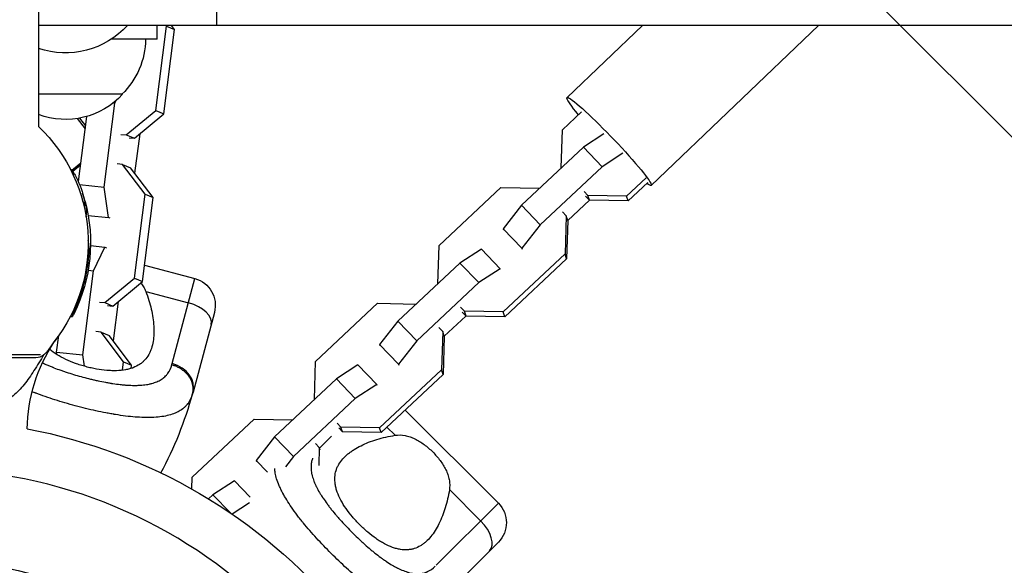
# Model space of a CAD drawing. Units: millimetres. Extents: x -4245 to 7384, y -5651 to 4135.
# Drawn here: x 20 to 235, y -2844 to -2725 of the extents above; entities that cross this region are included whole.
import ezdxf

# ---------------------------------------------------------------- set-up
doc = ezdxf.new("R2010")
doc.units = ezdxf.units.MM
doc.header["$LTSCALE"] = 20
doc.linetypes.add('HIDDEN', pattern=[9.525, 6.35, -3.175])
for name, color, linetype in [('2d', 230, 'Continuous'), ('EN-Free_Space', 10, 'HIDDEN'), ('EN-Free_Space_Hatch', 10, 'Continuous')]:
    doc.layers.add(name, color=color, linetype=linetype)

msp = doc.modelspace()

# ---------------------------------------------------------------- hatches: boundary and pattern name
at = {"layer": 'EN-Free_Space_Hatch'}
h = msp.add_hatch(dxfattribs=at)
h.set_pattern_fill('ANSI31', color=256, scale=100, angle=-90)
h.set_pattern_definition([(315, (-3e-13, -2065.5), (224.506, 224.506), [])])
edge = h.paths.add_edge_path()
edge.add_line((-601.9, -3448.04), (-1614.02, -4444.27))
edge.add_arc((-2315.51, -3731.59), 1000, -225.45344, -45.45344, ccw=False)
edge.add_line((-3017, -3018.91), (-2004.88, -2022.68))
edge.add_arc((-601.9, -3448.04), 2000, 90, 134.54656, ccw=False)
edge.add_line((-601.9, -1448.04), (-19.19, -1448.04))
edge.add_arc((-19.19, -2448.04), 1000, -90, 90, ccw=False)
edge.add_line((-19.19, -3448.04), (-601.9, -3448.04))

# ---------------------------------------------------------------- linework, layer by layer
at = {"layer": '2d'}
for p, q in [((24.15, -2090), (24.15, -2748.01)), ((62.98, -2707), (62.98, -2726)), ((615, -2726), (24.15, -2726)), ((49.73, -2744.51), (52.07, -2726.19)), ((50, -2729), (50, -2726)), ((52.07, -2726.19), (51.93, -2726)), ((52.07, -2726.19), (53.82, -2726.92)), ((53.82, -2726.92), (53.12, -2726)), ((155.75, -2726), (139.31, -2741.73)), ((194.08, -2726), (157.64, -2760.87)), ((51.47, -2745.25), (53.82, -2726.92)), ((50, -2729), (40.05, -2729)), ((42.5, -2741), (24.15, -2741)), ((38.46, -2761.23), (40.81, -2742.91)), ((40.47, -2742.87), (40.81, -2742.91)), ((40.81, -2742.91), (41.06, -2742.39)), ((43.3, -2749.86), (49.73, -2744.51)), ((45.05, -2750.59), (51.47, -2745.25)), ((49.73, -2744.51), (51.47, -2745.25)), ((138.33, -2748.72), (142.46, -2744.84)), ((32.58, -2746.28), (34.33, -2748.5)), ((32.85, -2760.04), (34.67, -2745.82)), ((33.11, -2746.19), (34.41, -2747.9)), ((42.14, -2749.74), (43.3, -2749.86)), ((43.3, -2749.86), (45.05, -2750.59)), ((46.21, -2749.63), (45.11, -2758.18)), ((138.07, -2757.03), (138.33, -2748.72)), ((147.35, -2749.64), (142.87, -2752.54)), ((43.89, -2750.48), (45.05, -2750.59)), ((142.87, -2752.54), (129.38, -2765.2)), ((146.97, -2756.8), (142.87, -2752.54)), ((151.5, -2753.87), (146.97, -2756.8)), ((33.37, -2756.02), (31.46, -2757.58)), ((42.48, -2756.28), (41.32, -2756.16)), ((42.48, -2756.28), (44.23, -2757.01)), ((47.39, -2762.74), (42.48, -2756.28)), ((31.19, -2757.47), (31.3, -2757.47)), ((31.61, -2758.31), (31.86, -2758.31)), ((33.31, -2756.44), (31.65, -2757.83)), ((49.14, -2763.48), (44.23, -2757.01)), ((146.97, -2756.8), (133.49, -2769.46)), ((138.08, -2757.04), (138.07, -2757.03)), ((138.07, -2757.04), (138.07, -2757.03)), ((31.79, -2758.57), (31.79, -2758.57)), ((156.57, -2759.18), (152.28, -2763.2)), ((156.92, -2760.23), (152.64, -2764.25)), ((33.12, -2760.7), (38.46, -2761.23)), ((39.45, -2767.87), (38.46, -2761.23)), ((45.05, -2781.07), (47.39, -2762.74)), ((47.39, -2762.74), (49.14, -2763.48)), ((111.43, -2773.96), (124.91, -2761.3)), ((124.91, -2761.3), (133.35, -2761.47)), ((133.35, -2761.47), (133.35, -2761.47)), ((143.85, -2763.03), (143.01, -2762.17)), ((33.92, -2764.7), (34.18, -2764.7)), ((33.97, -2764.92), (34.47, -2764.92)), ((46.8, -2781.81), (49.14, -2763.48)), ((139.48, -2768.51), (144.2, -2764.08)), ((144.2, -2764.08), (143.37, -2763.21)), ((152.28, -2763.2), (143.85, -2763.03)), ((144.2, -2764.08), (143.85, -2763.03)), ((152.64, -2764.25), (144.2, -2764.08)), ((152.64, -2764.25), (152.28, -2763.2)), ((34.03, -2765.16), (34.53, -2765.16)), ((129.38, -2765.2), (125.39, -2770.31)), ((133.49, -2769.46), (129.38, -2765.2)), ((138.29, -2766.6), (139.13, -2767.47)), ((34.54, -2767.68), (34.56, -2767.68)), ((35, -2767.43), (39.45, -2767.87)), ((39.8, -2768.02), (39.45, -2767.87)), ((139.13, -2767.47), (138.87, -2775.79)), ((139.48, -2768.51), (139.13, -2767.47)), ((139.48, -2768.51), (139.22, -2776.83)), ((129.49, -2774.57), (125.39, -2770.31)), ((125.39, -2770.31), (125.46, -2770.53)), ((133.49, -2769.46), (129.49, -2774.57)), ((35.49, -2773.98), (38.63, -2774.29)), ((36.13, -2779.46), (38.63, -2774.29)), ((38.63, -2774.29), (38.98, -2774.44)), ((111.17, -2782.28), (111.43, -2773.96)), ((120.66, -2774.75), (115.97, -2777.78)), ((124.77, -2779.01), (120.66, -2774.75)), ((129.49, -2774.57), (129.57, -2774.79)), ((34.88, -2776.26), (35.13, -2776.26)), ((115.97, -2777.78), (102.48, -2790.44)), ((120.07, -2782.04), (115.97, -2777.78)), ((138.87, -2775.79), (125.39, -2788.44)), ((139.22, -2776.83), (125.74, -2789.49)), ((139.22, -2776.83), (138.87, -2775.79)), ((33.79, -2797.79), (36.13, -2779.46)), ((34.98, -2779.35), (36.13, -2779.46)), ((47.25, -2778.24), (58.24, -2781.18)), ((124.77, -2779.01), (120.07, -2782.04)), ((124.84, -2779.22), (124.77, -2779.01)), ((38.63, -2786.41), (45.05, -2781.07)), ((40.38, -2787.15), (46.8, -2781.81)), ((45.05, -2781.07), (46.8, -2781.81)), ((53.29, -2799.68), (58.24, -2781.18)), ((120.07, -2782.04), (106.59, -2794.7)), ((47.53, -2783.96), (56.83, -2786.45)), ((111.18, -2782.28), (111.17, -2782.28)), ((111.17, -2782.28), (111.17, -2782.28)), ((37.47, -2786.3), (38.63, -2786.41)), ((38.63, -2786.41), (40.38, -2787.15)), ((41.53, -2786.19), (40.44, -2794.73)), ((32.26, -2786.93), (32.49, -2786.93)), ((39.21, -2787.03), (40.38, -2787.15)), ((62.49, -2788.53), (57.83, -2805.92)), ((84.53, -2799.2), (98.02, -2786.55)), ((98.02, -2786.55), (106.45, -2786.71)), ((106.45, -2786.71), (106.45, -2786.72)), ((116.95, -2788.28), (116.12, -2787.41)), ((117.31, -2789.32), (116.47, -2788.45)), ((125.39, -2788.44), (116.95, -2788.28)), ((117.31, -2789.32), (116.95, -2788.28)), ((125.74, -2789.49), (125.39, -2788.44)), ((31.09, -2789.42), (31.55, -2789.42)), ((102.48, -2790.44), (98.49, -2795.56)), ((106.59, -2794.7), (102.48, -2790.44)), ((112.58, -2793.75), (117.3, -2789.32)), ((125.74, -2789.49), (117.31, -2789.32)), ((37.81, -2792.83), (36.65, -2792.72)), ((37.81, -2792.83), (39.55, -2793.57)), ((42.72, -2799.3), (37.81, -2792.83)), ((111.39, -2791.84), (112.23, -2792.71)), ((112.23, -2792.71), (111.97, -2801.03)), ((112.58, -2793.76), (112.23, -2792.71)), ((27.53, -2794.95), (27.59, -2794.95)), ((28.1, -2797.23), (28.57, -2793.57)), ((44.46, -2800.03), (39.55, -2793.57)), ((106.59, -2794.7), (102.59, -2799.82)), ((112.58, -2793.76), (112.32, -2802.08)), ((102.59, -2799.82), (98.49, -2795.56)), ((98.49, -2795.56), (98.56, -2795.77)), ((-24.63, -2797.69), (24.63, -2797.69)), ((28.1, -2797.23), (33.79, -2797.79)), ((28.17, -2797.74), (28.1, -2797.23)), ((34.16, -2800.28), (33.79, -2797.79)), ((84.27, -2807.52), (84.53, -2799.2)), ((28.66, -2801.02), (28.66, -2801.02)), ((42.48, -2801.14), (42.72, -2799.3)), ((42.72, -2799.3), (44.46, -2800.03)), ((44.38, -2800.73), (44.46, -2800.03)), ((93.76, -2799.99), (89.07, -2803.03)), ((97.87, -2804.25), (93.76, -2799.99)), ((111.97, -2801.03), (98.49, -2813.69)), ((102.59, -2799.82), (102.67, -2800.03)), ((112.32, -2802.08), (111.97, -2801.03)), ((34.53, -2802.82), (34.53, -2802.82)), ((89.07, -2803.03), (75.59, -2815.68)), ((93.18, -2807.29), (89.07, -2803.03)), ((112.32, -2802.08), (98.84, -2814.73)), ((42.08, -2804.26), (42.08, -2804.26)), ((43.91, -2804.41), (43.91, -2804.41)), ((97.87, -2804.25), (93.18, -2807.29)), ((97.94, -2804.47), (97.87, -2804.25)), ((93.18, -2807.29), (79.69, -2819.94)), ((84.28, -2807.53), (84.27, -2807.52)), ((84.28, -2807.53), (84.27, -2807.52)), ((104.07, -2809.83), (124.35, -2830.11)), ((41.24, -2810.85), (41.24, -2810.85)), ((43.05, -2811.11), (43.05, -2811.11)), ((57.63, -2824.45), (71.12, -2811.79)), ((71.12, -2811.79), (79.55, -2811.96)), ((79.55, -2811.96), (79.55, -2811.96)), ((90.06, -2813.52), (89.22, -2812.65)), ((90.41, -2814.57), (89.57, -2813.7)), ((98.49, -2813.69), (90.06, -2813.52)), ((90.41, -2814.57), (90.06, -2813.52)), ((98.84, -2814.73), (98.49, -2813.69)), ((100.09, -2813.56), (101.84, -2815.32)), ((75.59, -2815.68), (71.59, -2820.8)), ((79.69, -2819.94), (75.59, -2815.68)), ((88.01, -2815.54), (85.39, -2818.15)), ((98.84, -2814.73), (90.41, -2814.57)), ((84.49, -2817.09), (85.33, -2817.96)), ((85.33, -2817.96), (85.21, -2821.9)), ((85.53, -2818.54), (85.33, -2817.96)), ((79.69, -2819.94), (77.95, -2822.18)), ((74.07, -2823.38), (71.59, -2820.8)), ((71.59, -2820.8), (71.66, -2821.01)), ((57.55, -2826.99), (57.63, -2824.45)), ((66.87, -2825.23), (62.17, -2828.27)), ((70.29, -2828.79), (66.87, -2825.23)), ((84.74, -2826.59), (84.74, -2826.59)), ((113.68, -2827.16), (120.49, -2833.97)), ((62.17, -2828.27), (61.23, -2829.16)), ((66, -2832.24), (62.17, -2828.27)), ((85.23, -2827.5), (85.23, -2827.5)), ((70.14, -2830.04), (66.35, -2832.48)), ((110.81, -2843.65), (124.35, -2830.11)), ((124.35, -2838.59), (111.62, -2851.32))]:
    msp.add_line(p, q, dxfattribs=at)
at = {"layer": '2d', "extrusion": (0, 0, -1)}
for centre, radius, start, end in [((-30, -2713.67), 18.33, 222.269, 288.6147), ((-30.5, -2728.81), 17, 180.6413, 225.8135), ((-30, -2729.48), 17, 222.6679, 290.1279), ((0, -2773.35), 35, 133.6301, 218.1248), ((-0.5, -2773.35), 35, 165.1499, 206.1506), ((-56.69, -2786.98), 6, 105, 195), ((-56.55, -2814.35), 34.85, 0.7236, 33.8147), ((0, -2929), 117.12, 100.6786, 140.133), ((-120.11, -2834.35), 6, 135, 225), ((0, -2929), 86.5, 9.8493, 350.1507)]:
    msp.add_arc(centre, radius, start, end, dxfattribs=at)
at = {"layer": '2d'}
for centre, radius, start, end in [((0.5, -2773.35), 34.75, 336.9952, 355.1934), ((56.55, -2814.35), 34.85, 144.0549, 146.1853), ((-20.69, -2784.88), 81.29, 331.6435, 344.7379), ((0, -2929), 106.27, 1.0784, 178.9216)]:
    msp.add_arc(centre, radius, start, end, dxfattribs=at)
at = {"layer": '2d', "extrusion": (0, 0, -1)}
msp.add_ellipse((148.48, -2751.3), major_axis=(-9.16, 9.57), ratio=0.07932, start_param=-0.840697, end_param=3.525938, dxfattribs=at)
at = {"layer": '2d'}
for centre, major_axis, ratio in [((55.98, -2789.61), (-5.8, 1.55), 0.545265), ((52.03, -2804.37), (-5.8, 1.55), 0.808568), ((118.18, -2836.28), (-4.24, 4.24), 0.545265)]:
    msp.add_ellipse(centre, major_axis=major_axis, ratio=ratio, start_param=3.141593, end_param=4.712389, dxfattribs=at)
for points, knots in [([(32, -2758.42), (31.79, -2758.03), (31.59, -2757.72), (31.39, -2757.5), (31.34, -2757.47), (31.3, -2757.47)], [0.0274655, 0.0274655, 0.0274655, 0.0274655, 0.25, 0.25, 0.3470755, 0.3470755, 0.3470755, 0.3470755]), ([(31.82, -2758.76), (31.77, -2758.46), (31.78, -2758.29), (31.99, -2758.35), (32.24, -2758.74), (32.82, -2759.94), (33.15, -2760.74), (33.73, -2762.37), (33.99, -2763.2), (34.13, -2763.8)], [0.5370875, 0.5370875, 0.5370875, 0.5370875, 0.625, 0.625, 0.75, 0.75, 0.875, 0.875, 1, 1, 1, 1]), ([(34.13, -2763.8), (34.27, -2764.4), (34.28, -2764.74), (34.09, -2764.68), (33.95, -2764.48), (33.77, -2764.15)], [0, 0, 0, 0, 0.125, 0.125, 0.2130451, 0.2130451, 0.2130451, 0.2130451]), ([(34.53, -2765.16), (34.52, -2765.13), (34.51, -2765.1), (34.5, -2765.05), (34.49, -2765.01), (34.48, -2764.97), (34.47, -2764.92)], [0, 0, 0, 0, 0.531504, 0.531504, 0.531504, 1, 1, 1, 1]), ([(35.13, -2776.26), (35.2, -2775.39), (35.21, -2774.53), (35.12, -2773.41), (35.07, -2773.05), (35, -2772.76)], [0, 0, 0, 0, 0.5, 0.5, 0.7810743, 0.7810743, 0.7810743, 0.7810743]), ([(46.42, -2782.12), (46.65, -2782.39), (46.86, -2782.67), (47.23, -2783.29), (47.4, -2783.62), (47.53, -2783.96)], [0.017335849, 0.017335849, 0.017335849, 0.017335849, 0.018530379, 0.018530379, 0.019766186, 0.019766186, 0.019766186, 0.019766186]), ([(47.53, -2783.96), (48.05, -2785.27), (48.44, -2786.56), (48.88, -2788.45), (48.99, -2789.08), (49.18, -2790.31), (49.24, -2790.93), (49.35, -2792.71), (49.32, -2793.82), (49.06, -2795.38), (48.94, -2795.89), (48.7, -2796.61), (48.61, -2796.84), (48.41, -2797.3), (48.3, -2797.52), (47.94, -2798.15), (47.66, -2798.54), (47.17, -2799.08), (46.99, -2799.25), (46.61, -2799.57), (46.41, -2799.72), (45.78, -2800.15), (45.31, -2800.39), (44.55, -2800.68), (44.28, -2800.77), (43.72, -2800.92), (43.42, -2800.99), (42.51, -2801.16), (41.86, -2801.22), (40.85, -2801.25), (40.5, -2801.25), (39.79, -2801.23), (39.42, -2801.21), (38.31, -2801.12), (37.55, -2801.02), (36.4, -2800.81), (36.02, -2800.74), (35.24, -2800.56), (34.85, -2800.47), (34.47, -2800.36)], [0.05776667, 0.05776667, 0.05776667, 0.05776667, 0.06249729, 0.06249729, 0.0648626, 0.0648626, 0.06722791, 0.06722791, 0.07195852, 0.07195852, 0.07432383, 0.07432383, 0.07550649, 0.07550649, 0.07668914, 0.07668914, 0.07905445, 0.07905445, 0.08023711, 0.08023711, 0.08141976, 0.08141976, 0.08378507, 0.08378507, 0.08496772, 0.08496772, 0.08615038, 0.08615038, 0.08851569, 0.08851569, 0.08969834, 0.08969834, 0.090881, 0.090881, 0.09324631, 0.09324631, 0.09442896, 0.09442896, 0.09561161, 0.09561161, 0.09561161, 0.09561161]), ([(31.92, -2788.77), (31.72, -2789.16), (31.59, -2789.41), (31.51, -2789.43), (31.6, -2789.14), (31.96, -2788.19), (32.22, -2787.56), (32.49, -2786.93)], [0.2739111, 0.2739111, 0.2739111, 0.2739111, 0.5, 0.5, 0.75, 0.75, 1, 1, 1, 1]), ([(25.36, -2797.74), (25.54, -2797.6), (25.72, -2797.43), (26.08, -2797.05), (26.26, -2796.84), (26.8, -2796.14), (27.17, -2795.58), (27.59, -2794.95)], [0.004541774, 0.004541774, 0.004541774, 0.004541774, 0.006136056, 0.006136056, 0.007730338, 0.007730338, 0.010918902, 0.010918902, 0.010918902, 0.010918902]), ([(34.47, -2800.36), (34.08, -2800.26), (33.7, -2800.15), (32.94, -2799.91), (32.57, -2799.79), (31.47, -2799.39), (30.77, -2799.1), (29.43, -2798.47), (28.8, -2798.13), (27.64, -2797.41), (27.12, -2797.04), (26.62, -2796.62), (26.6, -2796.6), (26.57, -2796.57)], [0.095611615, 0.095611615, 0.095611615, 0.095611615, 0.096792352, 0.096792352, 0.097973089, 0.097973089, 0.100334564, 0.100334564, 0.102696038, 0.102696038, 0.105057513, 0.105057513, 0.105180039, 0.105180039, 0.105180039, 0.105180039]), ([(3.72, -2798.35), (4.75, -2798.35), (5.77, -2798.35), (7.79, -2798.35), (8.79, -2798.35), (10.77, -2798.35), (11.75, -2798.35), (13.63, -2798.35), (14.53, -2798.35), (16.28, -2798.35), (17.12, -2798.35), (18.72, -2798.35), (19.47, -2798.35), (20.86, -2798.35), (21.49, -2798.35), (22.65, -2798.35), (23.17, -2798.35), (23.62, -2798.35)], [0, 0, 0, 0, 0.00305834, 0.00305834, 0.00611668, 0.00611668, 0.00917503, 0.00917503, 0.01223337, 0.01223337, 0.01529171, 0.01529171, 0.01835005, 0.01835005, 0.0214084, 0.0214084, 0.02446674, 0.02446674, 0.02446674, 0.02446674]), ([(25.36, -2797.74), (24.59, -2798.95), (23.88, -2800.12), (22.48, -2802.31), (21.8, -2803.33), (20.68, -2804.71), (20.3, -2805.15), (19.49, -2805.98), (19.08, -2806.37), (18.2, -2807.11), (17.74, -2807.45), (17.08, -2807.91), (16.9, -2808.03), (16.72, -2808.15)], [0, 0, 0, 0, 0.00448623, 0.00448623, 0.00897247, 0.00897247, 0.01121559, 0.01121559, 0.0134587, 0.0134587, 0.01570182, 0.01570182, 0.01652869, 0.01652869, 0.01652869, 0.01652869]), ([(25.01, -2799.51), (25.34, -2799.67), (25.67, -2799.82), (26.25, -2800.07), (26.62, -2800.23), (27.05, -2800.41), (27.24, -2800.48), (27.37, -2800.53), (27.43, -2800.56), (27.99, -2800.78), (28.5, -2800.97), (29.28, -2801.24), (29.67, -2801.38), (30.07, -2801.51), (30.34, -2801.6), (30.47, -2801.64), (31.14, -2801.86), (31.67, -2802.02), (32.75, -2802.34), (33.3, -2802.5), (34.4, -2802.79), (34.95, -2802.93), (35.77, -2803.13), (36.05, -2803.19), (36.6, -2803.32), (36.87, -2803.38), (37.7, -2803.56), (38.24, -2803.67), (39.05, -2803.82), (39.46, -2803.89), (39.92, -2803.96), (40.12, -2804), (40.25, -2804.02), (40.32, -2804.03), (40.93, -2804.12), (41.46, -2804.19), (42.24, -2804.28), (42.62, -2804.32), (43.07, -2804.35), (43.26, -2804.37), (43.38, -2804.38), (43.44, -2804.38), (44.01, -2804.42), (44.5, -2804.44), (45.22, -2804.44), (45.57, -2804.44), (45.97, -2804.42), (46.14, -2804.42), (46.25, -2804.41), (46.3, -2804.41), (46.82, -2804.38), (47.25, -2804.33), (47.88, -2804.23), (48.19, -2804.18), (48.48, -2804.11), (48.67, -2804.07), (48.77, -2804.04), (49.25, -2803.91), (49.6, -2803.79), (50.11, -2803.58), (50.27, -2803.5), (50.58, -2803.34), (50.73, -2803.25), (51.17, -2802.98), (51.44, -2802.77), (51.81, -2802.43), (51.98, -2802.25), (52.17, -2802.03), (52.25, -2801.93), (52.3, -2801.87), (52.32, -2801.83), (52.73, -2801.27), (53.02, -2800.66), (53.21, -2799.98)], [0.3215129, 0.3215129, 0.3215129, 0.3215129, 0.34375, 0.34375, 0.359375, 0.3671875, 0.3710937, 0.3710937, 0.375, 0.375, 0.40625, 0.40625, 0.421875, 0.4296875, 0.4296875, 0.4375, 0.4375, 0.46875, 0.46875, 0.5, 0.5, 0.53125, 0.53125, 0.546875, 0.546875, 0.5625, 0.5625, 0.59375, 0.59375, 0.609375, 0.6171875, 0.6210937, 0.6210937, 0.625, 0.625, 0.65625, 0.65625, 0.671875, 0.6796875, 0.6835937, 0.6835937, 0.6875, 0.6875, 0.71875, 0.71875, 0.734375, 0.7421875, 0.7460937, 0.7460937, 0.75, 0.75, 0.78125, 0.78125, 0.796875, 0.8046875, 0.8046875, 0.8125, 0.8125, 0.84375, 0.84375, 0.859375, 0.859375, 0.875, 0.875, 0.90625, 0.90625, 0.921875, 0.9296875, 0.9335937, 0.9335937, 0.9375, 0.9375, 1, 1, 1, 1]), ([(32.18, -2808.89), (30.67, -2808.48), (29.18, -2808.05), (26.32, -2807.14), (24.95, -2806.66), (23.63, -2806.16), (23.61, -2806.15), (23.56, -2806.14), (23.49, -2806.11), (23.34, -2806.05), (23.08, -2805.95), (22.88, -2805.87), (22.76, -2805.82)], [0.4998404, 0.4998404, 0.4998404, 0.4998404, 0.5623603, 0.5623603, 0.6248803, 0.6248803, 0.6258572, 0.6258572, 0.626834, 0.6287878, 0.6326953, 0.6380427, 0.6380427, 0.6380427, 0.6380427]), ([(57.45, -2807.1), (57.24, -2807.6), (56.98, -2808.06), (56.65, -2808.48), (56.63, -2808.5), (56.6, -2808.54), (56.55, -2808.6), (56.44, -2808.74), (56.2, -2809), (55.98, -2809.21), (55.51, -2809.62), (55.16, -2809.86), (54.76, -2810.08), (54.74, -2810.1), (54.69, -2810.12), (54.62, -2810.16), (54.46, -2810.25), (54.12, -2810.41), (53.81, -2810.54), (53.16, -2810.79), (52.7, -2810.92), (51.22, -2811.27), (50.1, -2811.4), (48.85, -2811.44), (48.83, -2811.44), (48.8, -2811.44), (48.75, -2811.44), (48.62, -2811.45), (48.38, -2811.45), (47.87, -2811.46), (47.42, -2811.45), (46.51, -2811.42), (45.87, -2811.39), (43.88, -2811.23), (42.45, -2811.05), (40.91, -2810.8), (40.89, -2810.79), (40.84, -2810.79), (40.78, -2810.78), (40.63, -2810.75), (40.33, -2810.7), (39.72, -2810.59), (39.19, -2810.5), (38.13, -2810.29), (37.4, -2810.14), (35.2, -2809.66), (33.7, -2809.3), (32.18, -2808.89)], [0.0212604, 0.0212604, 0.0212604, 0.0212604, 0.06248, 0.06248, 0.0644326, 0.0644326, 0.0663851, 0.0702901, 0.0781001, 0.0937201, 0.0937201, 0.1249601, 0.1249601, 0.1269126, 0.1269126, 0.1288651, 0.1327701, 0.1405801, 0.1562001, 0.1562001, 0.1874401, 0.1874401, 0.2499202, 0.2499202, 0.2508964, 0.2508964, 0.2518727, 0.2538252, 0.2577302, 0.2655402, 0.2811602, 0.2811602, 0.3124002, 0.3124002, 0.3748803, 0.3748803, 0.3758565, 0.3758565, 0.3768328, 0.3787853, 0.3826903, 0.3905003, 0.4061203, 0.4061203, 0.4373603, 0.4373603, 0.4998404, 0.4998404, 0.4998404, 0.4998404]), ([(94.17, -2834.83), (93.89, -2834.55), (93.61, -2834.26), (93.07, -2833.68), (92.81, -2833.38), (92.06, -2832.49), (91.59, -2831.89), (90.75, -2830.68), (90.37, -2830.06), (89.73, -2828.86), (89.47, -2828.27), (89.15, -2827.4), (89.06, -2827.11), (88.92, -2826.55), (88.86, -2826.27), (88.73, -2825.46), (88.7, -2824.93), (88.77, -2823.91), (88.86, -2823.43), (89.08, -2822.74), (89.16, -2822.51), (89.36, -2822.07), (89.47, -2821.85), (90.09, -2820.8), (90.76, -2820.06), (91.79, -2819.21), (92, -2819.05), (92.45, -2818.73), (92.68, -2818.57), (93.4, -2818.12), (93.9, -2817.84), (95.49, -2817.05), (96.64, -2816.59), (98.51, -2816.02), (99.16, -2815.85), (100.48, -2815.54), (101.15, -2815.42), (101.84, -2815.32)], [0.09561161, 0.09561161, 0.09561161, 0.09561161, 0.09679235, 0.09679235, 0.09797309, 0.09797309, 0.10033456, 0.10033456, 0.10269604, 0.10269604, 0.10505751, 0.10505751, 0.10623825, 0.10623825, 0.10741899, 0.10741899, 0.10978046, 0.10978046, 0.11214194, 0.11214194, 0.11332267, 0.11332267, 0.11450341, 0.11450341, 0.11922636, 0.11922636, 0.1204071, 0.1204071, 0.12158783, 0.12158783, 0.12394931, 0.12394931, 0.12867226, 0.12867226, 0.13103373, 0.13103373, 0.13339521, 0.13339521, 0.13339521, 0.13339521]), ([(101.84, -2815.32), (102.57, -2815.21), (103.29, -2815.23), (104.38, -2815.42), (104.75, -2815.52), (105.46, -2815.76), (105.81, -2815.91), (106.51, -2816.24), (106.85, -2816.43), (107.53, -2816.86), (107.86, -2817.08), (108.51, -2817.57), (108.83, -2817.83), (109.46, -2818.37), (109.76, -2818.65), (110.05, -2818.95)], [0, 0, 0, 0, 0.002469933, 0.002469933, 0.003704899, 0.003704899, 0.004939866, 0.004939866, 0.006174832, 0.006174832, 0.007409799, 0.007409799, 0.008644765, 0.008644765, 0.009879732, 0.009879732, 0.009879732, 0.009879732]), ([(83.89, -2820.28), (83.8, -2820.51), (83.73, -2820.76), (83.63, -2821.16), (83.61, -2821.33), (83.56, -2821.66), (83.55, -2821.83), (83.53, -2822.35), (83.54, -2822.7), (83.61, -2823.25), (83.65, -2823.52), (83.71, -2823.8), (83.76, -2823.99), (83.78, -2824.09), (83.91, -2824.56), (84.03, -2824.95), (84.26, -2825.54), (84.39, -2825.84), (84.55, -2826.19), (84.62, -2826.34), (84.67, -2826.44), (84.69, -2826.5), (84.92, -2826.95), (85.14, -2827.35), (85.5, -2827.97), (85.69, -2828.27), (85.92, -2828.64), (86.02, -2828.8), (86.09, -2828.9), (86.13, -2828.96), (86.44, -2829.42), (86.73, -2829.84), (87.2, -2830.47), (87.44, -2830.79), (87.72, -2831.16), (87.85, -2831.32), (87.93, -2831.43), (87.98, -2831.48), (88.35, -2831.95), (88.7, -2832.37), (89.23, -2833), (89.51, -2833.31), (89.79, -2833.63), (89.97, -2833.84), (90.07, -2833.94), (90.54, -2834.46), (90.92, -2834.87), (91.69, -2835.69), (92.09, -2836.09), (92.9, -2836.9), (93.3, -2837.3), (93.92, -2837.88), (94.12, -2838.07), (94.53, -2838.46), (94.74, -2838.64), (95.37, -2839.21), (95.79, -2839.58), (96.41, -2840.11), (96.73, -2840.38), (97.09, -2840.68), (97.25, -2840.8), (97.35, -2840.89), (97.4, -2840.93), (97.88, -2841.31), (98.31, -2841.64), (98.94, -2842.11), (99.26, -2842.33), (99.62, -2842.59), (99.78, -2842.69), (99.88, -2842.76), (99.93, -2842.8), (100.41, -2843.11), (100.82, -2843.38), (101.44, -2843.74), (101.74, -2843.91), (102.1, -2844.1), (102.25, -2844.18), (102.35, -2844.23), (102.4, -2844.25), (102.86, -2844.48), (103.26, -2844.66), (103.85, -2844.89), (104.14, -2844.99), (104.43, -2845.08), (104.62, -2845.14), (104.71, -2845.17), (105.19, -2845.29), (105.56, -2845.37), (106.11, -2845.44), (106.28, -2845.45), (106.64, -2845.47), (106.81, -2845.47), (107.33, -2845.45), (107.67, -2845.4), (108.15, -2845.29), (108.39, -2845.23), (108.67, -2845.13), (108.78, -2845.08), (108.86, -2845.05), (108.9, -2845.03), (109.53, -2844.75), (110.08, -2844.37), (110.59, -2843.87)], [0.0697607, 0.0697607, 0.0697607, 0.0697607, 0.09375, 0.09375, 0.109375, 0.109375, 0.125, 0.125, 0.15625, 0.15625, 0.171875, 0.1796875, 0.1796875, 0.1875, 0.1875, 0.21875, 0.21875, 0.234375, 0.2421875, 0.2460937, 0.2460937, 0.25, 0.25, 0.28125, 0.28125, 0.296875, 0.3046875, 0.3085937, 0.3085937, 0.3125, 0.3125, 0.34375, 0.34375, 0.359375, 0.3671875, 0.3710937, 0.3710937, 0.375, 0.375, 0.40625, 0.40625, 0.421875, 0.4296875, 0.4296875, 0.4375, 0.4375, 0.46875, 0.46875, 0.5, 0.5, 0.53125, 0.53125, 0.546875, 0.546875, 0.5625, 0.5625, 0.59375, 0.59375, 0.609375, 0.6171875, 0.6210937, 0.6210937, 0.625, 0.625, 0.65625, 0.65625, 0.671875, 0.6796875, 0.6835937, 0.6835937, 0.6875, 0.6875, 0.71875, 0.71875, 0.734375, 0.7421875, 0.7460937, 0.7460937, 0.75, 0.75, 0.78125, 0.78125, 0.796875, 0.8046875, 0.8046875, 0.8125, 0.8125, 0.84375, 0.84375, 0.859375, 0.859375, 0.875, 0.875, 0.90625, 0.90625, 0.921875, 0.9296875, 0.9335937, 0.9335937, 0.9375, 0.9375, 1, 1, 1, 1]), ([(110.05, -2818.95), (110.64, -2819.53), (111.18, -2820.15), (111.91, -2821.13), (112.14, -2821.47), (112.56, -2822.14), (112.75, -2822.48), (113.09, -2823.18), (113.23, -2823.53), (113.48, -2824.25), (113.57, -2824.61), (113.71, -2825.33), (113.74, -2825.69), (113.76, -2826.42), (113.74, -2826.79), (113.68, -2827.16)], [0.009879732, 0.009879732, 0.009879732, 0.009879732, 0.012351345, 0.012351345, 0.013587152, 0.013587152, 0.014822959, 0.014822959, 0.016058766, 0.016058766, 0.017294572, 0.017294572, 0.018530379, 0.018530379, 0.019766186, 0.019766186, 0.019766186, 0.019766186]), ([(87.93, -2841.07), (86.82, -2839.96), (85.75, -2838.84), (83.73, -2836.62), (82.77, -2835.53), (81.88, -2834.44), (81.87, -2834.42), (81.84, -2834.38), (81.79, -2834.32), (81.69, -2834.19), (81.48, -2833.93), (81.07, -2833.42), (80.73, -2832.99), (80.08, -2832.13), (79.68, -2831.56), (78.54, -2829.92), (77.9, -2828.88), (77.37, -2827.88), (77.36, -2827.87), (77.34, -2827.83), (77.31, -2827.78), (77.25, -2827.66), (77.13, -2827.42), (76.9, -2826.96), (76.72, -2826.56), (76.39, -2825.79), (76.2, -2825.29), (75.92, -2824.37), (75.82, -2823.96), (75.75, -2823.55)], [0.4998404, 0.4998404, 0.4998404, 0.4998404, 0.5623603, 0.5623603, 0.6248803, 0.6248803, 0.6258572, 0.6258572, 0.626834, 0.6287878, 0.6326953, 0.6405103, 0.6561403, 0.6561403, 0.6874002, 0.6874002, 0.7499202, 0.7499202, 0.7508971, 0.7508971, 0.7518739, 0.7538277, 0.7577352, 0.7655502, 0.7811802, 0.7811802, 0.8124401, 0.8124401, 0.8399462, 0.8399462, 0.8399462, 0.8399462]), ([(113.68, -2827.16), (113.48, -2828.55), (113.17, -2829.86), (112.6, -2831.72), (112.39, -2832.32), (111.93, -2833.48), (111.68, -2834.05), (110.89, -2835.64), (110.3, -2836.59), (109.29, -2837.81), (108.94, -2838.19), (108.37, -2838.69), (108.17, -2838.85), (107.77, -2839.15), (107.57, -2839.28), (106.94, -2839.65), (106.5, -2839.85), (105.81, -2840.07), (105.57, -2840.13), (105.08, -2840.22), (104.83, -2840.25), (104.07, -2840.3), (103.55, -2840.27), (102.74, -2840.15), (102.46, -2840.09), (101.9, -2839.94), (101.61, -2839.85), (100.73, -2839.54), (100.14, -2839.27), (99.25, -2838.79), (98.95, -2838.62), (98.34, -2838.25), (98.03, -2838.05), (97.11, -2837.41), (96.51, -2836.94), (95.62, -2836.19), (95.33, -2835.93), (94.74, -2835.39), (94.45, -2835.11), (94.17, -2834.83)], [0.05776667, 0.05776667, 0.05776667, 0.05776667, 0.06249729, 0.06249729, 0.0648626, 0.0648626, 0.06722791, 0.06722791, 0.07195852, 0.07195852, 0.07432383, 0.07432383, 0.07550649, 0.07550649, 0.07668914, 0.07668914, 0.07905445, 0.07905445, 0.08023711, 0.08023711, 0.08141976, 0.08141976, 0.08378507, 0.08378507, 0.08496772, 0.08496772, 0.08615038, 0.08615038, 0.08851569, 0.08851569, 0.08969834, 0.08969834, 0.090881, 0.090881, 0.09324631, 0.09324631, 0.09442896, 0.09442896, 0.09561161, 0.09561161, 0.09561161, 0.09561161]), ([(110.7, -2852.15), (110.27, -2852.49), (109.81, -2852.75), (109.32, -2852.95), (109.29, -2852.96), (109.24, -2852.98), (109.17, -2853.01), (109.01, -2853.07), (108.67, -2853.18), (108.37, -2853.25), (107.76, -2853.36), (107.34, -2853.4), (106.88, -2853.4), (106.86, -2853.4), (106.8, -2853.39), (106.72, -2853.39), (106.54, -2853.39), (106.16, -2853.36), (105.82, -2853.32), (105.15, -2853.2), (104.68, -2853.09), (103.22, -2852.65), (102.19, -2852.21), (101.08, -2851.62), (101.07, -2851.61), (101.04, -2851.59), (100.99, -2851.57), (100.88, -2851.51), (100.67, -2851.39), (100.23, -2851.14), (99.84, -2850.91), (99.06, -2850.43), (98.53, -2850.08), (96.89, -2848.95), (95.74, -2848.08), (94.53, -2847.09), (94.51, -2847.07), (94.48, -2847.05), (94.43, -2847), (94.31, -2846.91), (94.07, -2846.71), (93.6, -2846.32), (93.19, -2845.97), (92.37, -2845.26), (91.82, -2844.77), (90.16, -2843.25), (89.04, -2842.18), (87.93, -2841.07)], [0.0212604, 0.0212604, 0.0212604, 0.0212604, 0.06248, 0.06248, 0.0644326, 0.0644326, 0.0663851, 0.0702901, 0.0781001, 0.0937201, 0.0937201, 0.1249601, 0.1249601, 0.1269126, 0.1269126, 0.1288651, 0.1327701, 0.1405801, 0.1562001, 0.1562001, 0.1874401, 0.1874401, 0.2499202, 0.2499202, 0.2508964, 0.2508964, 0.2518727, 0.2538252, 0.2577302, 0.2655402, 0.2811602, 0.2811602, 0.3124002, 0.3124002, 0.3748803, 0.3748803, 0.3758565, 0.3758565, 0.3768328, 0.3787853, 0.3826903, 0.3905003, 0.4061203, 0.4061203, 0.4373603, 0.4373603, 0.4998404, 0.4998404, 0.4998404, 0.4998404])]:
    msp.add_open_spline(points, degree=3, knots=knots, dxfattribs=at)
for points in [[(34.33, -2764.38), (34.17, -2763.76), (33.98, -2763.15), (33.78, -2762.55)], [(34.47, -2764.92), (34.43, -2764.74), (34.38, -2764.56), (34.33, -2764.38)], [(34.56, -2767.68), (34.71, -2766.84), (34.7, -2766), (34.53, -2765.16)], [(34.55, -2767.74), (34.55, -2767.73), (34.56, -2767.71), (34.56, -2767.68)], [(23.62, -2798.35), (24.28, -2798.35), (24.85, -2798.15), (25.36, -2797.74)], [(53.21, -2799.98), (53.23, -2799.88), (53.26, -2799.78), (53.29, -2799.68)], [(57.73, -2806.28), (57.65, -2806.56), (57.56, -2806.84), (57.45, -2807.1)], [(57.83, -2805.92), (57.79, -2806.04), (57.76, -2806.16), (57.73, -2806.28)], [(75.75, -2823.55), (75.68, -2823.2), (75.64, -2822.85), (75.62, -2822.52)]]:
    msp.add_open_spline(points, degree=3, dxfattribs=at)
for points, weights in [([(57.55, -2803.58), (56.46, -2800.86), (53.21, -2799.98)], [0.864995027317, 0.81070234095, 1]), ([(57.73, -2806.28), (58.09, -2804.95), (57.55, -2803.58)], [1, 0.8950856396, 0.864995027317])]:
    msp.add_rational_spline(points, weights, degree=2, dxfattribs=at)
at = {"layer": 'EN-Free_Space', "flags": 128}
msp.add_lwpolyline([(-601.9, -3448.04), (-1614.02, -4444.27, -1), (-3017, -3018.91), (-2004.88, -2022.68, -0.196856), (-601.9, -1448.04), (-19.19, -1448.04, -1), (-19.19, -3448.04), (-601.9, -3448.04)], format="xyb", dxfattribs=at)

doc.saveas('drawing.dxf')
